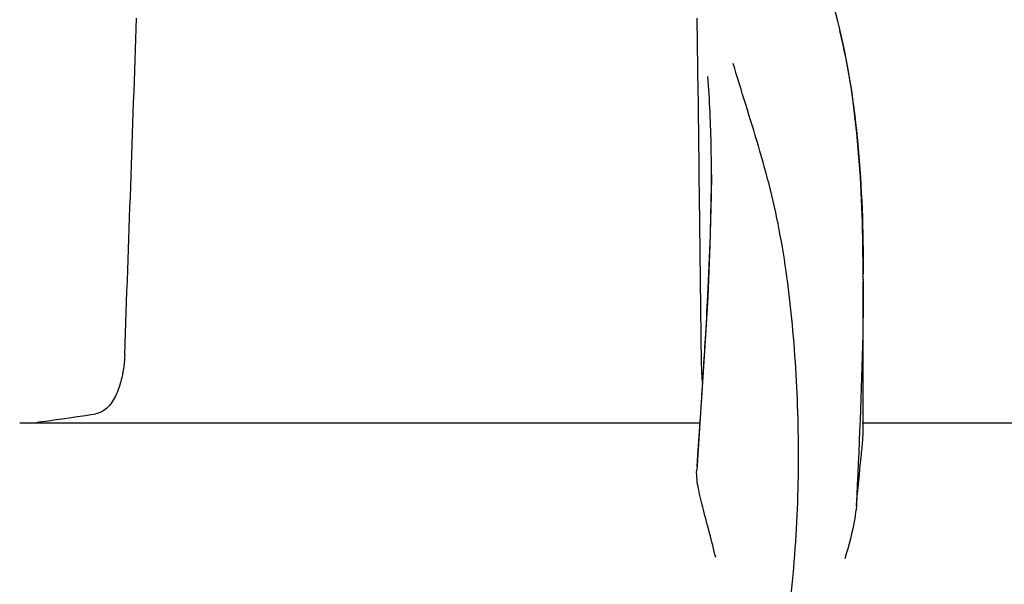
# Model space of a CAD drawing. Units: millimetres. Extents: x 9881 to 13791, y 677 to 6087.
# Drawn here: x 12961 to 13014, y 5189 to 5219 of the extents above; entities that cross this region are included whole.
import ezdxf

# ---------------------------------------------------------------- set-up
doc = ezdxf.new("R2010")
doc.units = ezdxf.units.MM

msp = doc.modelspace()

# ---------------------------------------------------------------- linework, layer by layer
for p, q in [((12997.467, 5215.269), (12997.415, 5219.326)), ((13005.072, 5218.881), (13005.005, 5219.153)), ((13005.355, 5217.622), (13005.072, 5218.882)), ((12997.541, 5209.213), (12997.517, 5211.228)), ((12998.176, 5210.883), (12998.176, 5210.947)), ((13006.371, 5205.245), (13006.37, 5205.792)), ((13006.372, 5205.242), (13006.371, 5205.122)), ((13006.372, 5197.155), (13006.372, 5205.116)), ((12997.806, 5201.359), (12997.611, 5198.334)), ((12997.611, 5198.334), (12997.385, 5194.946)), ((12997.602, 5198.044), (12997.637, 5198.577)), ((12997.452, 5195.767), (12997.602, 5198.044)), ((12997.555, 5197.488), (12960.855, 5197.488)), ((13031.001, 5197.488), (13006.301, 5197.488)), ((12997.412, 5195.157), (12997.452, 5195.767))]:
    msp.add_line(p, q)
for points in [[(13005.005, 5219.153), (13004.915, 5219.503), (13004.822, 5219.849)], [(13006.37, 5205.792), (13006.328, 5208.313), (13006.217, 5210.759), (13006.027, 5213.129), (13005.743, 5215.418), (13005.355, 5217.622)], [(12998.176, 5210.883), (12998.168, 5209.763), (12998.099, 5207.082), (12997.974, 5204.278), (12997.806, 5201.359)]]:
    msp.add_lwpolyline(points)
for centre, radius, start, end in [((4529.092, 5507.735), 8442.995, 357.9192924, 358.0424183), ((12888.286, 5205.231), 118.086, 0.00665, 0.14617), ((12366.19, 5239.905), 632.798, 356.255328, 356.568592), ((12942.639, 5341.704), 145.436, 277.42742, 277.92718), ((12947.224, 5308.88), 112.294, 277.91969, 279.09162)]:
    msp.add_arc(centre, radius, start, end)
for points, knots in [([(13005.083, 5218.644), (13005.582, 5216.634), (13006.228, 5212.262), (13006.365, 5207.86), (13006.371, 5205.532)], [0, 0, 0, 0, 0.470688, 1, 1, 1, 1]), ([(12999.358, 5174.222), (13000.674, 5177.945), (13002.03, 5183.706), (13002.821, 5191.408), (13002.931, 5197.005), (13002.647, 5202.399), (13002.104, 5206.742), (13001.389, 5210.055), (13000.527, 5213.145), (12999.788, 5215.396), (12999.354, 5216.88)], [0, 0, 0, 0, 0.272802, 0.405506, 0.534576, 0.659117, 0.778466, 0.836403, 0.893149, 1, 1, 1, 1]), ([(12998.176, 5210.947), (12998.176, 5211.402), (12998.163, 5213.148), (12998.087, 5214.895), (12997.977, 5216.182)], [0, 0, 0, 0, 0.260552, 1, 1, 1, 1]), ([(12997.854, 5202.03), (12997.899, 5202.804), (12998.064, 5205.753), (12998.174, 5208.705), (12998.176, 5210.883)], [0, 0, 0, 0, 0.262582, 1, 1, 1, 1]), ([(13006.371, 5205.124), (13006.371, 5204.169), (13006.319, 5200.134), (13006.135, 5196.103), (13005.995, 5193.026)], [0, 0, 0, 0, 0.236539, 1, 1, 1, 1]), ([(12966.52, 5201.193), (12966.505, 5200.774), (12966.415, 5200), (12966.092, 5198.996), (12965.624, 5198.282), (12965.176, 5198.031), (12964.968, 5197.997)], [0, 0, 0, 0, 0.334074, 0.615899, 0.832389, 1, 1, 1, 1]), ([(12997.698, 5199.687), (12997.689, 5199.803), (12997.655, 5200.305), (12997.638, 5200.807), (12997.633, 5201.193)], [0, 0, 0, 0, 0.231969, 1, 1, 1, 1]), ([(13005.995, 5193.026), (13006.074, 5193.91), (13006.202, 5195.088), (13006.337, 5196.464), (13006.372, 5196.957), (13006.372, 5197.155)], [0, 0, 0, 0, 0.64258, 0.85697, 1, 1, 1, 1]), ([(12998.406, 5190.238), (12998.305, 5190.68), (12998.088, 5191.537), (12997.751, 5192.769), (12997.473, 5193.886), (12997.363, 5194.613), (12997.385, 5194.946)], [0, 0, 0, 0, 0.282202, 0.549421, 0.792657, 1, 1, 1, 1]), ([(13005.995, 5193.019), (13005.975, 5192.792), (13005.844, 5191.83), (13005.587, 5190.89), (13005.37, 5190.179)], [0, 0, 0, 0, 0.234647, 1, 1, 1, 1])]:
    msp.add_open_spline(points, degree=3, knots=knots)
for points in [[(12997.517, 5211.228), (12997.501, 5212.575), (12997.484, 5213.922), (12997.467, 5215.269)], [(12997.633, 5201.193), (12997.604, 5203.867), (12997.573, 5206.54), (12997.541, 5209.213)]]:
    msp.add_open_spline(points, degree=3)

doc.saveas('drawing.dxf')
